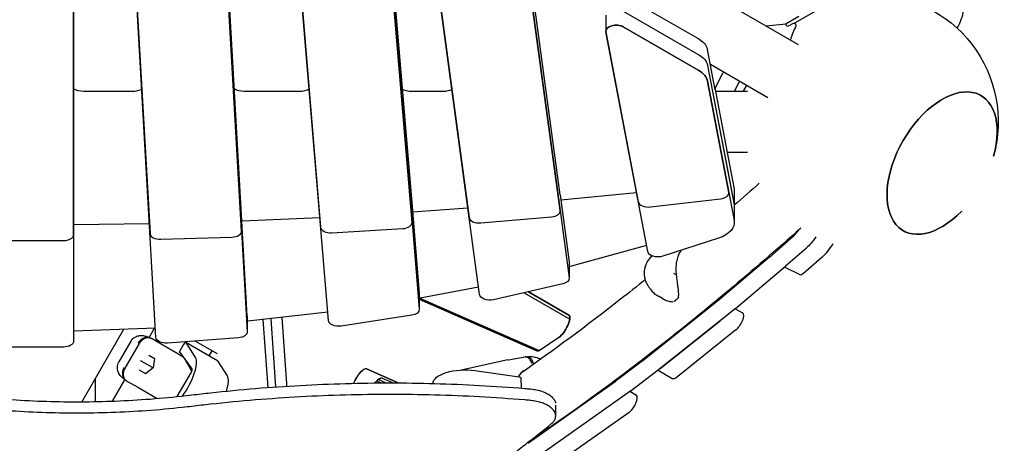
# Model space of a CAD drawing. Units: millimetres. Extents: x -668 to 17887, y -976 to 12712.
# Drawn here: x 9532 to 10499, y 6615 to 7030 of the extents above; entities that cross this region are included whole.
import ezdxf

# ---------------------------------------------------------------- set-up
doc = ezdxf.new("R2010")
doc.units = ezdxf.units.MM
doc.layers.add('BSF_2D', color=7, linetype='Continuous')

# ---------------------------------------------------------------- blocks, each defined once
blk = doc.blocks.new('Berliner_GCB032A_2D_Block')
at = {"layer": 'BSF_2D'}
for p, q in [((9678.48, 7311.94), (10199.02, 7011.5)), ((9634.21, 7277.22), (9660.17, 6820.68)), ((9665.96, 6718.73), (9634.21, 7277.2)), ((9750.08, 6838.56), (9725.72, 7266.98)), ((9585.09, 6819.48), (9585.09, 7256.82)), ((9585.09, 7256.82), (9585.09, 6715.14)), ((9725.72, 7251.53), (9750.08, 6823.09)), ((9750.08, 6823.1), (9725.72, 7251.52)), ((9835.46, 6735.23), (9796.47, 7198.78)), ((9796.47, 7198.67), (9827.74, 6826.93)), ((9890.11, 7172.19), (9917.46, 6847.07)), ((9890.11, 7156.74), (9917.46, 6831.6)), ((9917.46, 6831.61), (9890.11, 7156.73)), ((9983.77, 6760.72), (9935.34, 7118.43)), ((9935.35, 7118.36), (9973.53, 6836.36)), ((10297.01, 7005.82), (10127.97, 7103.41)), ((10062.89, 6858.64), (10031.46, 7090.77)), ((10031.46, 7075.31), (10062.89, 6843.18)), ((10062.89, 6843.18), (10031.46, 7075.3)), ((10333.4, 7050.23), (10293.17, 7027)), ((10107.85, 7034.74), (10107.85, 7019.27)), ((10124.9, 7038.86), (10199.02, 6996.07)), ((10297.2, 7033.55), (10284.96, 7026.48)), ((10124.9, 7023.4), (10199.02, 6980.61)), ((10199.02, 6980.57), (10124.91, 7023.35)), ((10264.84, 7024.39), (10284.96, 7026.48)), ((10283.88, 7026.37), (10284.1, 7025.99)), ((10284.96, 7026.48), (10284.1, 7025.99)), ((10287.11, 7024.26), (10292.1, 7027.14)), ((10148.97, 6802.9), (10107.91, 7018.63)), ((10107.92, 7018.59), (10139.66, 6851.82)), ((10215.18, 6961.73), (10207.7, 7001.05)), ((10207.69, 6985.62), (10207.69, 6985.6)), ((10207.7, 6985.58), (10228.45, 6876.54)), ((10207.7, 6985.58), (10228.45, 6876.54)), ((10267.01, 6953.86), (10210.46, 6986.5)), ((10214.98, 6962.77), (10222.78, 6977.87)), ((10207.69, 6970.15), (10207.69, 6970.14)), ((10207.69, 6970.14), (10228.45, 6861.07)), ((10228.45, 6861.07), (10207.7, 6970.12)), ((10214.8, 6963.73), (10233.74, 6864.22)), ((10238.29, 6968.92), (10233.76, 6960.14)), ((10245.96, 6966.01), (10242.74, 6960.14)), ((10242.74, 6960.14), (10245.96, 6966.01)), ((9642.69, 6960), (9595.09, 6960)), ((9807.2, 6960), (9752.75, 6960)), ((9947.83, 6960), (9917.34, 6960)), ((10246.74, 6960.14), (10215.48, 6960.14)), ((10246.74, 6960.14), (10215.48, 6960.14)), ((10246.74, 6960.14), (10246.74, 6960.14)), ((10214.8, 6948.27), (10214.8, 6948.27)), ((10215.18, 6946.27), (10233.74, 6848.76)), ((10246.74, 6900.14), (10226.9, 6900.14)), ((10246.74, 6900.14), (10226.9, 6900.14)), ((10228.45, 6876.53), (10233.74, 6848.76)), ((10062.89, 6858.64), (10071.83, 6792.56)), ((10137.97, 6860.69), (10063.74, 6853.24)), ((10228.45, 6861.07), (10233.74, 6833.3)), ((10233.92, 6862.3), (10233.92, 6846.84)), ((9917.46, 6847.06), (9924.63, 6761.8)), ((10151.56, 6846.76), (10220.46, 6854.74)), ((10233.92, 6846.84), (10233.92, 6831.38)), ((9755.7, 6739.79), (9750.08, 6838.55)), ((9826.96, 6836.22), (9750.53, 6832.86)), ((9972.3, 6845.48), (9918.03, 6841.57)), ((9984.95, 6831.06), (10054.37, 6836.98)), ((10062.89, 6843.17), (10071.83, 6777.09)), ((9659.63, 6830.22), (9585.21, 6829.14)), ((9917.46, 6831.6), (9924.63, 6746.34)), ((9670.66, 6815.07), (9740.59, 6817.1)), ((9750.08, 6823.09), (9755.7, 6724.32)), ((9838.74, 6821.43), (9908.48, 6825.54)), ((9505.09, 6813.67), (9575.09, 6813.67)), ((10147.83, 6808.91), (10072.72, 6788.34)), ((10218.5, 6816.14), (10163.77, 6798.46)), ((10289.15, 6815.42), (10268.72, 6797.51)), ((10152.9, 6798.89), (10150.71, 6796.21)), ((10153.52, 6798.64), (10151.4, 6796.9)), ((10268.56, 6797.37), (10219.45, 6755.86)), ((10268.56, 6797.37), (10268.56, 6797.37)), ((10304.67, 6806.46), (10284.23, 6788.55)), ((10320.19, 6797.53), (10301.86, 6781.45)), ((10304.67, 6806.46), (10304.67, 6806.46)), ((10320.19, 6797.53), (10320.19, 6797.53)), ((10071.86, 6792.1), (10071.86, 6776.64)), ((10072.1, 6788.19), (10071.86, 6788.13)), ((10150.71, 6796.21), (10150.71, 6796.21)), ((10284.07, 6788.41), (10234.96, 6746.91)), ((10298.48, 6780.1), (10283.08, 6787.58)), ((10284.07, 6788.41), (10284.07, 6788.41)), ((10286.39, 6790.44), (10286.35, 6790.41)), ((10176.71, 6780.02), (10174.41, 6781.34)), ((10065.5, 6771.23), (9997.38, 6755.76)), ((9924.64, 6761.51), (9924.64, 6746.05)), ((9982.79, 6767.99), (9925.3, 6757.14)), ((10027.49, 6762.6), (10072.41, 6736.66)), ((10027.49, 6762.6), (10072.41, 6736.66)), ((10031.79, 6763.57), (10071.51, 6740.64)), ((10071.51, 6740.64), (10031.79, 6763.57)), ((10163.29, 6756.88), (10159.47, 6759.08)), ((9924.75, 6757.05), (9924.64, 6757.03)), ((10040.16, 6705.71), (9924.64, 6756.28)), ((9924.64, 6756.28), (10040.16, 6705.71)), ((9925.2, 6757.12), (10042.19, 6705.91)), ((9925.2, 6757.12), (10042.19, 6705.91)), ((10219.21, 6755.66), (10143.77, 6695.6)), ((10219.21, 6755.66), (10219.21, 6755.66)), ((9755.7, 6739.59), (9755.7, 6724.13)), ((9834.77, 6743.39), (9756.31, 6734.54)), ((9917.18, 6740.43), (9847.98, 6729.89)), ((10234.72, 6746.71), (10161.18, 6688.15)), ((10234.72, 6746.71), (10234.72, 6746.71)), ((10234.84, 6746.8), (10242.48, 6742.39)), ((9776.08, 6669.66), (9771.29, 6736.23)), ((9776.08, 6669.66), (9771.29, 6736.23)), ((9783.87, 6670.22), (9779.06, 6737.1)), ((9794.63, 6673.1), (9789.94, 6738.33)), ((9794.63, 6673.1), (9789.94, 6738.33)), ((10161.18, 6688.15), (10220.02, 6735)), ((10220.02, 6735), (10220.02, 6735)), ((9665.45, 6727.78), (9585.41, 6724.8)), ((9634.21, 6726.62), (9593.1, 6655.65)), ((9659.37, 6718.69), (9664.6, 6727.74)), ((9659.37, 6718.69), (9664.6, 6727.74)), ((10235.53, 6726.05), (10176.69, 6679.19)), ((10235.53, 6726.05), (10235.53, 6726.05)), ((9641.24, 6714.94), (9629.64, 6694.85)), ((9635.76, 6688.55), (9649.76, 6712.8)), ((9672.78, 6711.05), (9661.53, 6717.54)), ((9687.36, 6702.63), (9672.78, 6711.05)), ((9746.98, 6718.37), (9677.23, 6713.16)), ((9693.03, 6711.75), (9689.17, 6705.05)), ((9726.43, 6695.94), (9695.4, 6713.85)), ((9704.79, 6698.97), (9695.53, 6713.72)), ((9704.79, 6698.97), (9695.53, 6713.72)), ((9726.32, 6702.53), (9704.39, 6715.19)), ((10043.23, 6706.5), (10061.73, 6718.84)), ((10061.73, 6718.84), (10061.73, 6718.84)), ((9575.09, 6709.33), (9505.09, 6709.33)), ((9658.9, 6701.35), (9664.63, 6698.04)), ((9701.53, 6687.89), (9689.17, 6705.05)), ((9701.53, 6687.89), (9689.17, 6705.05)), ((9689.17, 6705.05), (9689.17, 6705.05)), ((9718.24, 6700.66), (9721.07, 6705.56)), ((9718.24, 6700.66), (9721.07, 6705.56)), ((9629.64, 6694.85), (9629.64, 6694.85)), ((9663.23, 6688.85), (9651.51, 6695.62)), ((9664.65, 6698.21), (9663.23, 6688.85)), ((9701.15, 6685.56), (9693.56, 6698.84)), ((9694, 6698.34), (9693.92, 6698.21)), ((9726.55, 6695.81), (9735.82, 6681.06)), ((10011.63, 6696.81), (9965.73, 6686.76)), ((10012.16, 6696.91), (10028.47, 6699.55)), ((10036.48, 6693.31), (10036.51, 6692.22)), ((10143.57, 6695.45), (10117.07, 6675.44)), ((10143.57, 6695.45), (10143.57, 6695.45)), ((9655.97, 6683.04), (9650.24, 6686.35)), ((9663.23, 6688.85), (9655.84, 6682.94)), ((9663.35, 6688.78), (9663.23, 6688.85)), ((9686.85, 6660.71), (9700.76, 6684.8)), ((9872.68, 6687.83), (9904, 6674.12)), ((9904, 6674.12), (9872.68, 6687.83)), ((9979.17, 6686.24), (10022.77, 6680.16)), ((10159.09, 6686.49), (10132.58, 6666.48)), ((10159.09, 6686.49), (10159.09, 6686.49)), ((10159.18, 6686.56), (10173.64, 6678.22)), ((10161.16, 6688.14), (10159.28, 6686.64)), ((9606.59, 6655.82), (9606.59, 6678.94)), ((9623.33, 6656.28), (9635.46, 6677.28)), ((9623.33, 6656.28), (9635.46, 6677.28)), ((9636.73, 6676.44), (9637.54, 6675.97)), ((9637.53, 6675.97), (9648.78, 6669.48)), ((9794.55, 6670.93), (9794.64, 6672.37)), ((9794.55, 6670.93), (9794.64, 6672.37)), ((9886.68, 6674.11), (9882.61, 6675.89)), ((9891.58, 6674.13), (9884.18, 6677.37)), ((9891.58, 6674.13), (9884.18, 6677.37)), ((9888.2, 6678.87), (9899.01, 6674.13)), ((9938.16, 6673.58), (9938.15, 6673.75)), ((10024.94, 6668.95), (10024.67, 6679.07)), ((10116.85, 6675.28), (10031.73, 6615.12)), ((10116.85, 6675.28), (10116.85, 6675.28)), ((9648.78, 6669.48), (9663.36, 6661.06)), ((10132.36, 6666.32), (10047.24, 6606.16)), ((10137.96, 6661.82), (10131.37, 6665.63)), ((10132.36, 6666.32), (10132.36, 6666.32)), ((10058.55, 6641.7), (10058.55, 6652.31)), ((10130.6, 6645.17), (10064.2, 6598.24)), ((10130.6, 6645.17), (10130.6, 6645.17)), ((10031.41, 6614.9), (10031.41, 6614.9))]:
    blk.add_line(p, q, dxfattribs=at)
at = {"layer": 'BSF_2D', "extrusion": (0, 0, -1)}
for centre, radius, start, end in [((-10368.09, 6930.14), 125, 89.23696, 195.60365), ((-10368.09, 6930.14), 125, 89.23697, 195.60365), ((-10173.99, 6754.83), 1, 239.81947, 239.8213), ((-10178.1, 6758.21), 1, 192.49219, 224.10305), ((-10013.76, 6687.04), 10, 77.65322, 80.79407)]:
    blk.add_arc(centre, radius, start, end, dxfattribs=at)
at = {"layer": 'BSF_2D'}
for centre, major_axis, ratio, start_param, end_param in [((10442.38, 7023.83), (-15, -25.98), 0.333333, 1.693448, 2.368119), ((10117.86, 7019.22), (10, 0), 0.581124, 0.788805, 3.251747), ((10285.61, 7026.86), (-1.5, 2.6), 0.581124, 1.570796, 3.141593), ((10374.78, 6934), (-62.75, 108.69), 0.581124, 0.344701, 0.517302), ((10177.88, 6999.13), (30, 0), 0.581124, 0.110154, 0.157143), ((10177.88, 6968.2), (30, 0), 0.581124, 0.110154, 0.788805), ((10243.63, 6968.25), (-7.5, -12.99), 0.333333, 4.764061, 4.852195), ((10437.99, 6889.78), (38.25, 66.25), 0.57735, 5.130741, 10.577222), ((10052.92, 6858.19), (10, 0), 0.581124, 0.077069, 0.078514), ((10218.51, 6860.43), (10, 0), 0.581124, 4.90902, 6.39334), ((10149.6, 6852.46), (10, 0), 0.581124, 3.251747, 4.90902), ((9740.09, 6838.37), (10, 0), 0.581124, 0.031596, 0.03303), ((9983.5, 6836.81), (10, 0), 0.581124, 3.220107, 4.857944), ((10052.92, 6842.73), (10, 0), 0.581124, 4.857944, 6.3617), ((9837.73, 6827.21), (10, 0), 0.581124, 3.190437, 4.813414), ((9907.47, 6831.32), (10, 0), 0.581124, 4.813414, 6.33203), ((9575.09, 6819.48), (10, 0), 0.581124, 4.712389, 6.283185), ((9670.16, 6820.87), (10, 0), 0.581124, 3.174623, 4.762492), ((9740.09, 6822.91), (10, 0), 0.581124, 4.762492, 6.316216), ((10324.82, 6819.57), (-15, -25.98), 0.333333, 0.776388, 1.420258), ((9745.7, 6739.59), (10, 0), 0.581124, 0, 0.03303), ((10065.01, 6729.38), (-6.5, -11.26), 0.333333, 0.593558, 3.141593), ((10237.48, 6733.73), (-5, -8.66), 0.333333, 0.702995, 3.141593), ((10221.97, 6742.69), (-5, -8.66), 0.333333, 0.702995, 0.70564), ((10221.97, 6742.69), (-5, -8.66), 0.333333, 0.702995, 0.70564), ((9684.58, 6704.24), (29.01, -16.75), 0, 2.48857, 2.536089), ((9693.9, 6711.25), (-1.5, -2.6), 0.333333, 2.96706, 4.712389), ((9693.9, 6711.25), (-1.5, -2.6), 0.333333, 2.96706, 4.712389), ((10046.52, 6717.04), (-6.5, -11.26), 0.333333, 0.037143, 0.593558), ((9651.3, 6695.74), (-0.465, 0.268), 0, -2.038435, -0.768348), ((9688.51, 6674.25), (-15, -25.98), 0.333333, 1.247596, 2.96706), ((9688.51, 6674.25), (-15, -25.98), 0.333333, 1.247596, 2.96706), ((9688.1, 6690.66), (-5, -8.66), 0.333333, 2.949606, 3.045154), ((9649.82, 6686.02), (-0.502, -0.241), 0.621124, -2.439669, -1.169582), ((9650.16, 6685.82), (-0.215, 0.568), 0.678745, 5.589815, 5.890525), ((9699.86, 6685.32), (-1.55, -2.68), 0.333333, 1.570796, 2.992703), ((9699.86, 6685.32), (-1.55, -2.68), 0.333333, 1.570796, 2.992703), ((9866.33, 6676.5), (-6.5, -11.26), 0.333333, 3.178735, 5.145295), ((10163.12, 6695.83), (-5, -8.66), 0.333333, 0.701086, 0.702995), ((10163.12, 6695.83), (-5, -8.66), 0.333333, 0.701086, 0.702995), ((9788.87, 6666.06), (-5, -8.66), 0.333333, 2.557484, 2.684292), ((9788.87, 6666.06), (-5, -8.66), 0.333333, 2.557484, 2.684292), ((9881.84, 6667.54), (-6.5, -11.26), 0.333333, 3.178776, 4.296599), ((10132.96, 6653.16), (-5, -8.66), 0.333333, 0.626104, 3.141593)]:
    blk.add_ellipse(centre, major_axis=major_axis, ratio=ratio, start_param=start_param, end_param=end_param, dxfattribs=at)
at = {"layer": 'BSF_2D', "extrusion": (0, 0, -1)}
for centre, major_axis, ratio, start_param, end_param in [((10117.85, 7019.27), (-10, 0), 0.581124, 6.173031, 8.636122), ((10293.1, 7025.41), (1, -1.73), 0.581124, 3.141593, 5.938484), ((10177.88, 6999.13), (-30, 0), 0.581124, 2.352788, 2.987777), ((10177.87, 6983.7), (-30, 0), 0.581124, 2.352937, 3.031438), ((10177.88, 6983.67), (-30, 0), 0.581124, 3.030586, 3.031438), ((10177.88, 6983.67), (-30, 0), 0.581124, 3.030586, 3.031438), ((10177.87, 6968.24), (-30, 0), 0.581124, 2.352937, 3.031438), ((10228.11, 6977.21), (7.5, 12.99), 0.333333, 4.572583, 4.660717), ((9595.09, 6967.55), (-13, 0), 0.581124, 4.712389, 5.590025), ((9642.69, 6967.55), (-13, 0), 0.581124, 3.901667, 4.712389), ((9752.75, 6967.55), (-13, 0), 0.581124, 4.712389, 5.556995), ((9807.2, 6967.55), (-13, 0), 0.581124, 3.930282, 4.712389), ((9917.34, 6967.55), (-13, 0), 0.581124, 4.712389, 5.541181), ((9947.83, 6967.55), (-13, 0), 0.581124, 3.97946, 4.712389), ((10437.99, 6889.78), (-38.25, -66.25), 0.57735, 5.130741, 10.577222), ((10218.51, 6875.9), (-10, 0), 0.581124, 3.031438, 3.032889), ((10218.51, 6875.9), (-10, 0), 0.581124, 3.031438, 3.032889), ((10203.92, 6862.3), (-30, 0), 0.581124, 3.031438, 3.141593), ((9907.47, 6846.79), (-10, 0), 0.581124, 3.092748, 3.094187), ((10062.04, 6858.97), (-10, 0), 0.581124, 4.541306, 4.554065), ((10203.92, 6846.84), (-30, 0), 0.581124, 3.031438, 3.141593), ((10203.92, 6846.84), (-30, 0), 0.581124, 3.031438, 3.142471), ((9916.8, 6847.33), (-10, 0), 0.581124, 4.589105, 4.600232), ((9584.96, 6834.95), (-10, 0), 0.581124, 4.687338, 4.699862), ((9749.78, 6838.65), (-10, 0), 0.581124, 4.636833, 4.649558), ((10203.92, 6831.38), (-30, 0), 0.581124, 3.031438, 4.204874), ((10293.79, 6837.46), (15, 25.98), 0.333333, 1.932483, 2.365204), ((10293.79, 6837.46), (15, 25.98), 0.333333, 1.932484, 2.365204), ((10309.3, 6828.5), (15, 25.98), 0.333333, 1.813676, 2.365204), ((10158.91, 6803.54), (-10, 0), 0.581124, 4.204874, 6.173031), ((10270.26, 6804.85), (5, 8.66), 0.333333, 2.365709, 2.39455), ((10270.26, 6804.85), (5, 8.66), 0.333333, 2.365709, 2.39455), ((10061.86, 6792.1), (-10, 0), 0.581124, 3.063078, 3.141593), ((10068.46, 6793.6), (-10, 0), 0.581124, 4.272105, 4.339976), ((10287.9, 6797.76), (5, 8.66), 0.333333, 2.365204, 2.368302), ((10287.9, 6797.76), (5, 8.66), 0.333333, 2.365204, 2.368302), ((10303.41, 6788.8), (5, 8.66), 0.333333, 2.365204, 3.117686), ((10061.86, 6776.64), (-10, 0), 0.581124, 3.063078, 4.339976), ((9914.64, 6761.51), (-10, 0), 0.581124, 3.092748, 3.141593), ((9993.74, 6761.17), (-10, 0), 0.581124, 4.339976, 6.204671), ((9922.21, 6762.67), (-10, 0), 0.581124, 4.398382, 4.456022), ((10221.16, 6763.35), (5, 8.66), 0.333333, 2.39455, 2.438598), ((10221.16, 6763.35), (5, 8.66), 0.333333, 2.39455, 2.438598), ((9914.64, 6746.05), (-10, 0), 0.581124, 3.092748, 4.456023), ((10065.01, 6729.38), (6.5, 11.26), 0.333333, 6.283185, 8.83122), ((9754.4, 6740.24), (-10, 0), 0.581124, 4.520618, 4.58235), ((9845.45, 6735.51), (-10, 0), 0.581124, 4.456023, 6.234341), ((9584.77, 6730.6), (-10, 0), 0.581124, 4.648585, 4.680475), ((9745.7, 6724.13), (-10, 0), 0.581124, 3.108562, 4.584631), ((9575.09, 6715.14), (-10, 0), 0.581124, 3.141593, 4.712389), ((9675.96, 6718.92), (-10, 0), 0.581124, 4.584631, 6.250155), ((10046.52, 6717.04), (6.5, 11.26), 0.333333, 2.548035, 3.10445), ((9665.17, 6698.31), (-0.502, -0.241), 0.621124, 0.401265, 1.169582), ((9724.93, 6693.34), (1.5, 2.6), 0.333333, 0, 0.174533), ((10145.72, 6703.28), (5, 8.66), 0.333333, 2.438598, 2.474821), ((10145.72, 6703.28), (5, 8.66), 0.333333, 2.438598, 2.474821), ((9866.33, 6676.5), (6.5, 11.26), 0.333333, 4.279482, 5.554836), ((9968.14, 6674.56), (-29.99, -0.81), 0.409633, 0, 1.958482), ((9699.52, 6667.9), (-4, -6.93), 0.942809, 1.360189, 1.781403), ((9719.54, 6656.34), (15, 25.98), 0.333333, 0.174533, 1.004569), ((9881.84, 6667.54), (6.5, 11.26), 0.333333, 5.554838, 6.246043), ((10021.67, 6678.99), (-3, -0.08), 0.409633, 1.958482, 3.141593), ((10119.21, 6683.28), (5, 8.66), 0.333333, 2.474821, 2.515489), ((10119.21, 6683.28), (5, 8.66), 0.333333, 2.474821, 2.515489), ((10178.64, 6686.88), (5, 8.66), 0.333333, 2.438598, 3.14159), ((10034.09, 6623.11), (5, 8.66), 0.333333, 2.515489, 2.577319), ((10034.09, 6623.11), (5, 8.66), 0.333333, 2.515489, 2.577319)]:
    blk.add_ellipse(centre, major_axis=major_axis, ratio=ratio, start_param=start_param, end_param=end_param, dxfattribs=at)
at = {"layer": 'BSF_2D'}
for points in [[(10258.5, 6870.01), (10250.28, 6862.72), (10242.09, 6855.52), (10233.92, 6848.41)], [(10258.5, 6870.01), (10250.28, 6862.72), (10242.09, 6855.52), (10233.92, 6848.41)], [(10181.96, 6804.33), (10181.8, 6804.12), (10181.64, 6803.9), (10181.49, 6803.68)], [(10181.96, 6804.33), (10181.85, 6804.18), (10181.74, 6804.03), (10181.63, 6803.88)], [(10182.09, 6804.38), (10182.01, 6804.3), (10181.92, 6804.23), (10181.83, 6804.16)], [(10182.09, 6804.38), (10182.01, 6804.3), (10181.92, 6804.23), (10181.83, 6804.16)], [(10150.58, 6796.04), (10150.82, 6796.36), (10151.09, 6796.65), (10151.4, 6796.9)], [(10177.26, 6779.99), (10177.26, 6779.99), (10177.26, 6779.99), (10177.26, 6779.99)], [(10178.82, 6757.52), (10178.82, 6757.52), (10178.82, 6757.52), (10178.82, 6757.52)], [(9693.35, 6699.12), (9692.44, 6699.65), (9691.5, 6700.21), (9690.54, 6700.77)], [(10036.47, 6693.39), (10036.47, 6693.36), (10036.48, 6693.34), (10036.48, 6693.31)], [(10043.78, 6697.4), (10043.46, 6697.54), (10043.13, 6697.68), (10042.8, 6697.8)], [(9666.56, 6659.24), (9666.78, 6659.12), (9666.99, 6659), (9667.21, 6658.88)]]:
    blk.add_open_spline(points, degree=3, dxfattribs=at)
for points, knots in [([(10299.15, 6825.87), (10251.91, 6783.89), (10205.23, 6744.87), (10115.52, 6674.73), (10072.42, 6643.34), (10030.16, 6614.92)], [0.7836551, 0.7836551, 0.7836551, 0.7836551, 0.8805349, 0.8805349, 0.9729247, 0.9729247, 0.9729247, 0.9729247]), ([(10299.15, 6825.87), (10251.91, 6783.89), (10205.23, 6744.87), (10115.52, 6674.73), (10072.42, 6643.34), (10030.16, 6614.92)], [0.7836551, 0.7836551, 0.7836551, 0.7836551, 0.8805349, 0.8805349, 0.9729246, 0.9729246, 0.9729246, 0.9729246]), ([(10177.26, 6779.99), (10177.15, 6780.91), (10177.06, 6781.82), (10176.94, 6783.64), (10176.91, 6784.54), (10176.9, 6786.33), (10176.91, 6787.23), (10177, 6788.99), (10177.07, 6789.86), (10177.27, 6791.58), (10177.39, 6792.41), (10177.68, 6794.06), (10177.85, 6794.86), (10178.24, 6796.42), (10178.46, 6797.18), (10178.94, 6798.64), (10179.21, 6799.34), (10179.79, 6800.69), (10180.1, 6801.34), (10180.76, 6802.56), (10181.12, 6803.13), (10181.49, 6803.68)], [2.806444, 2.806444, 2.806444, 2.806444, 3.087998, 3.087998, 3.369552, 3.369552, 3.651106, 3.651106, 3.93266, 3.93266, 4.214214, 4.214214, 4.495769, 4.495769, 4.777323, 4.777323, 5.058877, 5.058877, 5.340431, 5.340431, 5.621985, 5.621985, 5.621985, 5.621985]), ([(10181.49, 6803.68), (10181.51, 6803.71), (10181.53, 6803.75), (10181.58, 6803.87), (10181.58, 6803.97), (10181.56, 6804.11), (10181.55, 6804.15), (10181.54, 6804.2)], [-0.13689088, -0.13689088, -0.13689088, -0.13689088, -0.1181806, -0.1181806, -0.07966436, -0.07966436, -0.06340954, -0.06340954, -0.06340954, -0.06340954]), ([(10145.72, 6783.21), (10145.79, 6784.01), (10145.89, 6784.8), (10146.17, 6786.38), (10146.34, 6787.17), (10146.78, 6788.72), (10147.04, 6789.48), (10147.63, 6790.98), (10147.96, 6791.71), (10148.69, 6793.15), (10149.09, 6793.84), (10149.52, 6794.52)], [0, 0, 0, 0, 0.207305, 0.207305, 0.414609, 0.414609, 0.621914, 0.621914, 0.829218, 0.829218, 1.036523, 1.036523, 1.036523, 1.036523]), ([(10150.58, 6796.04), (10150.51, 6795.94), (10150.43, 6795.85), (10150.29, 6795.65), (10150.22, 6795.55), (10150.08, 6795.35), (10150.01, 6795.25), (10149.87, 6795.05), (10149.81, 6794.95), (10149.67, 6794.75), (10149.61, 6794.65), (10149.54, 6794.55)], [0.69711317, 0.69711317, 0.69711317, 0.69711317, 0.70674639, 0.70674639, 0.71637962, 0.71637962, 0.72601285, 0.72601285, 0.73564607, 0.73564607, 0.7452793, 0.7452793, 0.7452793, 0.7452793]), ([(10151.54, 6765.98), (10150.82, 6766.92), (10150.15, 6767.9), (10148.92, 6769.94), (10148.35, 6770.99), (10147.35, 6773.2), (10146.91, 6774.36), (10146.22, 6776.76), (10145.95, 6778), (10145.66, 6780.56), (10145.62, 6781.88), (10145.72, 6783.21)], [2.744918, 2.744918, 2.744918, 2.744918, 3.031333, 3.031333, 3.318218, 3.318218, 3.605103, 3.605103, 3.891988, 3.891988, 4.178873, 4.178873, 4.178873, 4.178873]), ([(10179.08, 6758), (10179.2, 6758.53), (10179.26, 6759.06), (10179.35, 6760.28), (10179.35, 6760.96), (10179.28, 6763.02), (10179.15, 6764.42), (10178.84, 6767.3), (10178.66, 6768.77), (10178.27, 6771.79), (10178.07, 6773.33), (10177.78, 6775.66), (10177.69, 6776.44), (10177.48, 6778.14), (10177.37, 6779.07), (10177.26, 6779.99)], [11.983107, 11.983107, 11.983107, 11.983107, 12.172649, 12.172649, 12.407447, 12.407447, 12.877044, 12.877044, 13.346642, 13.346642, 13.816239, 13.816239, 14.051038, 14.051038, 14.331093, 14.331093, 14.331093, 14.331093]), ([(10146.6, 6775.43), (10138.45, 6768.89), (10130.32, 6762.46), (10088.99, 6730.15), (10056.25, 6705.92), (10024.09, 6683.49)], [0.86313565, 0.86313565, 0.86313565, 0.86313565, 0.88063671, 0.88063671, 0.95242504, 0.95242504, 0.95242504, 0.95242504]), ([(10146.6, 6775.43), (10138.45, 6768.89), (10130.32, 6762.46), (10088.99, 6730.15), (10056.25, 6705.92), (10024.09, 6683.49)], [0.86313564, 0.86313564, 0.86313564, 0.86313564, 0.88063671, 0.88063671, 0.95242502, 0.95242502, 0.95242502, 0.95242502]), ([(10151.53, 6765.98), (10152, 6765.36), (10152.49, 6764.77), (10153.49, 6763.67), (10154.01, 6763.15), (10155.06, 6762.19), (10155.6, 6761.74), (10156.68, 6760.89), (10157.23, 6760.5), (10158.35, 6759.76), (10158.91, 6759.41), (10159.47, 6759.08)], [5.9898536, 5.9898536, 5.9898536, 5.9898536, 6.13094, 6.13094, 6.2720264, 6.2720264, 6.4131129, 6.4131129, 6.5541993, 6.5541993, 6.6952857, 6.6952857, 6.6952857, 6.6952857]), ([(10163.29, 6756.88), (10163.94, 6756.5), (10164.6, 6756.16), (10165.97, 6755.52), (10166.67, 6755.23), (10168.1, 6754.72), (10168.82, 6754.5), (10170.29, 6754.14), (10171.03, 6753.99), (10172.53, 6753.81), (10173.3, 6753.78), (10174.06, 6753.83)], [12.955054, 12.955054, 12.955054, 12.955054, 13.205129, 13.205129, 13.455203, 13.455203, 13.705278, 13.705278, 13.955352, 13.955352, 14.205427, 14.205427, 14.205427, 14.205427]), ([(10174.49, 6753.97), (10174.76, 6754.13), (10175.04, 6754.3), (10175.61, 6754.69), (10175.89, 6754.9), (10176.47, 6755.34), (10176.76, 6755.58), (10177.34, 6756.09), (10177.63, 6756.35), (10178.23, 6756.92), (10178.52, 6757.21), (10178.82, 6757.52)], [5.2391502, 5.2391502, 5.2391502, 5.2391502, 5.318782, 5.318782, 5.3984138, 5.3984138, 5.4780456, 5.4780456, 5.5576774, 5.5576774, 5.6373091, 5.6373091, 5.6373091, 5.6373091]), ([(9641.24, 6714.94), (9641.68, 6715.71), (9642.24, 6716.46), (9643.51, 6717.78), (9644.23, 6718.36), (9645.71, 6719.3), (9646.48, 6719.66), (9647.94, 6720.19), (9648.65, 6720.36), (9649.97, 6720.58), (9650.59, 6720.63), (9651.16, 6720.64)], [3.5599879, 3.5599879, 3.5599879, 3.5599879, 3.6837649, 3.6837649, 3.8075419, 3.8075419, 3.9313189, 3.9313189, 4.0550959, 4.0550959, 4.1788729, 4.1788729, 4.1788729, 4.1788729]), ([(9641.24, 6714.94), (9641.68, 6715.71), (9642.24, 6716.46), (9643.51, 6717.78), (9644.23, 6718.36), (9645.71, 6719.3), (9646.48, 6719.66), (9647.94, 6720.19), (9648.65, 6720.36), (9649.97, 6720.58), (9650.59, 6720.63), (9651.16, 6720.64)], [3.5599879, 3.5599879, 3.5599879, 3.5599879, 3.6837649, 3.6837649, 3.8075419, 3.8075419, 3.9313189, 3.9313189, 4.0550959, 4.0550959, 4.1788729, 4.1788729, 4.1788729, 4.1788729]), ([(9651.16, 6720.64), (9651.94, 6720.65), (9652.68, 6720.6), (9654.08, 6720.42), (9654.74, 6720.29), (9656, 6719.98), (9656.59, 6719.79), (9657.75, 6719.39), (9658.3, 6719.16), (9659.38, 6718.69), (9659.91, 6718.44), (9660.43, 6718.17)], [0, 0, 0, 0, 0.209555, 0.209555, 0.419111, 0.419111, 0.628666, 0.628666, 0.838222, 0.838222, 1.047777, 1.047777, 1.047777, 1.047777]), ([(9648.7, 6713.41), (9648.71, 6713.42), (9648.72, 6713.44), (9649.39, 6714.61), (9650.22, 6715.64), (9652.15, 6717.32), (9653.21, 6717.97), (9655.43, 6718.8), (9656.56, 6718.98), (9658.76, 6718.85), (9659.8, 6718.54), (9660.72, 6718.01)], [-0.005636, -0.005636, -0.005636, -0.005636, 0, 0, 0.398285, 0.398285, 0.788987, 0.788987, 1.179646, 1.179646, 1.570252, 1.570252, 1.570252, 1.570252]), ([(9661.53, 6717.54), (9661.53, 6717.55), (9661.52, 6717.55), (9660.6, 6718.08), (9659.57, 6718.36), (9657.41, 6718.41), (9656.3, 6718.2), (9654.14, 6717.31), (9653.1, 6716.64), (9651.23, 6714.94), (9650.41, 6713.92), (9649.76, 6712.8)], [-1.575896, -1.575896, -1.575896, -1.575896, -1.571703, -1.571703, -1.171895, -1.171895, -0.781222, -0.781222, -0.390599, -0.390599, 0, 0, 0, 0]), ([(9690.54, 6700.77), (9690.16, 6700.99), (9689.87, 6701.17), (9688.81, 6701.79), (9688.11, 6702.2), (9687.38, 6702.62), (9687.37, 6702.63), (9687.36, 6702.63)], [-0.3702244, -0.3702244, -0.3702244, -0.3702244, -0.2505467, -0.2505467, 0, 0, 0.0028319, 0.0028319, 0.0028319, 0.0028319]), ([(9337.83, 6691.54), (9343.51, 6689.7), (9349.34, 6687.92), (9365.08, 6683.35), (9375.22, 6680.67), (9396.09, 6675.67), (9406.82, 6673.36), (9428.71, 6669.14), (9439.87, 6667.23), (9462.48, 6663.85), (9473.92, 6662.38), (9496.94, 6659.88), (9508.5, 6658.84), (9531.57, 6657.21), (9543.07, 6656.61), (9565.82, 6655.83), (9577.07, 6655.64), (9599.12, 6655.64), (9610.37, 6655.83), (9633.12, 6656.61), (9644.62, 6657.21), (9667.68, 6658.84), (9679.25, 6659.88), (9694.29, 6661.51), (9697.82, 6661.92), (9701.35, 6662.35)], [317.634939, 317.634939, 317.634939, 317.634939, 337.767737, 337.767737, 370.847396, 370.847396, 403.927056, 403.927056, 437.006715, 437.006715, 470.086374, 470.086374, 503.166034, 503.166034, 536.245693, 536.245693, 569.325352, 569.325352, 602.405012, 602.405012, 635.484671, 635.484671, 668.56433, 668.56433, 678.733229, 678.733229, 678.733229, 678.733229]), ([(9629.67, 6683.41), (9629.39, 6683.91), (9629.13, 6684.47), (9628.65, 6685.72), (9628.45, 6686.42), (9628.17, 6687.96), (9628.11, 6688.8), (9628.18, 6690.55), (9628.32, 6691.46), (9628.83, 6693.23), (9629.19, 6694.08), (9629.64, 6694.85)], [0, 0, 0, 0, 0.123777, 0.123777, 0.2475539, 0.2475539, 0.3713309, 0.3713309, 0.4951078, 0.4951078, 0.6188848, 0.6188848, 0.6188848, 0.6188848]), ([(10035.18, 6693.27), (10035.17, 6693.28), (10035.17, 6693.3), (10034.76, 6694.54), (10034.22, 6695.66), (10032.95, 6697.53), (10032.24, 6698.27), (10030.72, 6699.3), (10029.92, 6699.57), (10028.92, 6699.6), (10028.69, 6699.59), (10028.47, 6699.55)], [-1.575896, -1.575896, -1.575896, -1.575896, -1.571703, -1.571703, -1.171895, -1.171895, -0.781222, -0.781222, -0.390599, -0.390599, -0.27698, -0.27698, -0.27698, -0.27698]), ([(10028.6, 6699.57), (10028.73, 6699.59), (10028.85, 6699.6), (10029.1, 6699.63), (10029.23, 6699.64), (10029.48, 6699.67), (10029.6, 6699.68), (10029.85, 6699.7), (10029.98, 6699.71), (10030.23, 6699.73), (10030.35, 6699.74), (10030.48, 6699.75)], [6.17678199, 6.17678199, 6.17678199, 6.17678199, 6.18647315, 6.18647315, 6.1961643, 6.1961643, 6.20585546, 6.20585546, 6.21554662, 6.21554662, 6.22523778, 6.22523778, 6.22523778, 6.22523778]), ([(10030.48, 6699.75), (10030.62, 6699.76), (10030.76, 6699.76), (10031.67, 6699.71), (10032.44, 6699.42), (10033.88, 6698.35), (10034.55, 6697.59), (10035.68, 6695.71), (10036.14, 6694.6), (10036.47, 6693.39)], [0.327109, 0.327109, 0.327109, 0.327109, 0.398285, 0.398285, 0.788987, 0.788987, 1.179646, 1.179646, 1.570252, 1.570252, 1.570252, 1.570252]), ([(10042.8, 6697.8), (10042.03, 6698.1), (10041.24, 6698.37), (10039.64, 6698.84), (10038.83, 6699.05), (10037.19, 6699.38), (10036.36, 6699.51), (10034.7, 6699.7), (10033.86, 6699.76), (10032.19, 6699.81), (10031.35, 6699.8), (10030.51, 6699.75)], [0, 0, 0, 0, 0.207565, 0.207565, 0.41513, 0.41513, 0.622695, 0.622695, 0.83026, 0.83026, 1.037824, 1.037824, 1.037824, 1.037824]), ([(9636.44, 6676.62), (9635.95, 6676.93), (9635.47, 6677.26), (9634.51, 6677.96), (9634.04, 6678.33), (9633.11, 6679.13), (9632.66, 6679.55), (9631.76, 6680.48), (9631.31, 6680.99), (9630.46, 6682.11), (9630.05, 6682.73), (9629.67, 6683.41)], [2.2771, 2.2771, 2.2771, 2.2771, 2.486651, 2.486651, 2.696203, 2.696203, 2.905754, 2.905754, 3.115306, 3.115306, 3.324857, 3.324857, 3.324857, 3.324857]), ([(9634.7, 6689.16), (9634.69, 6689.14), (9634.68, 6689.12), (9634, 6687.96), (9633.53, 6686.72), (9633.03, 6684.21), (9633, 6682.97), (9633.39, 6680.64), (9633.8, 6679.56), (9635.01, 6677.72), (9635.8, 6676.98), (9636.72, 6676.44)], [-1.575877, -1.575877, -1.575877, -1.575877, -1.570004, -1.570004, -1.171961, -1.171961, -0.781261, -0.781261, -0.390604, -0.390604, 0, 0, 0, 0]), ([(9634.7, 6689.16), (9634.69, 6689.14), (9634.68, 6689.12), (9634, 6687.96), (9633.53, 6686.72), (9633.03, 6684.21), (9633, 6682.97), (9633.39, 6680.64), (9633.8, 6679.56), (9635.01, 6677.72), (9635.8, 6676.98), (9636.72, 6676.44)], [-1.575879, -1.575879, -1.575879, -1.575879, -1.570004, -1.570004, -1.171961, -1.171961, -0.781261, -0.781261, -0.390604, -0.390604, 0, 0, 0, 0]), ([(9637.53, 6675.97), (9637.53, 6675.98), (9637.52, 6675.98), (9636.61, 6676.52), (9635.85, 6677.27), (9634.72, 6679.11), (9634.35, 6680.18), (9634.04, 6682.5), (9634.1, 6683.73), (9634.63, 6686.2), (9635.11, 6687.42), (9635.76, 6688.55)], [-0.004193, -0.004193, -0.004193, -0.004193, 0, 0, 0.39981, 0.39981, 0.790486, 0.790486, 1.181112, 1.181112, 1.571713, 1.571713, 1.571713, 1.571713]), ([(10027.08, 6686.12), (10025.04, 6684.71), (10023.28, 6682.82), (10021.89, 6680.48), (10021.84, 6680.39), (10021.79, 6680.3)], [0, 0, 0, 0, 1.010185, 1.010185, 1.050561, 1.050561, 1.050561, 1.050561]), ([(9701.35, 6651.08), (9698.21, 6650.7), (9695.06, 6650.34), (9680.28, 6648.72), (9668.59, 6647.67), (9645.27, 6646.01), (9633.64, 6645.4), (9610.63, 6644.61), (9599.25, 6644.41), (9576.94, 6644.41), (9565.56, 6644.61), (9542.55, 6645.4), (9530.92, 6646.01), (9507.6, 6647.67), (9495.91, 6648.72), (9472.65, 6651.27), (9461.08, 6652.77), (9438.25, 6656.2), (9426.97, 6658.14), (9404.87, 6662.43), (9394.04, 6664.78), (9372.99, 6669.86), (9362.76, 6672.59), (9347.77, 6676.98), (9342.75, 6678.52), (9337.83, 6680.09)], [467.005969, 467.005969, 467.005969, 467.005969, 476.076287, 476.076287, 509.541298, 509.541298, 543.00631, 543.00631, 576.471321, 576.471321, 609.936332, 609.936332, 643.401343, 643.401343, 676.866354, 676.866354, 710.331366, 710.331366, 743.796377, 743.796377, 777.261388, 777.261388, 810.726399, 810.726399, 828.091102, 828.091102, 828.091102, 828.091102]), ([(9701.35, 6662.35), (9707.42, 6663.08), (9713.51, 6663.78), (9734.28, 6666.06), (9749, 6667.48), (9778.48, 6669.91), (9793.24, 6670.92), (9822.72, 6672.53), (9837.45, 6673.14), (9866.79, 6673.94), (9881.4, 6674.14), (9910.45, 6674.14), (9925.06, 6673.94), (9954.4, 6673.14), (9969.12, 6672.53), (9998.6, 6670.92), (10013.36, 6669.91), (10029.85, 6668.55), (10031.6, 6668.4), (10033.35, 6668.25)], [1200.644831, 1200.644831, 1200.644831, 1200.644831, 1218.749245, 1218.749245, 1262.316628, 1262.316628, 1305.88401, 1305.88401, 1349.451393, 1349.451393, 1393.018776, 1393.018776, 1436.586158, 1436.586158, 1480.153541, 1480.153541, 1523.720923, 1523.720923, 1528.886564, 1528.886564, 1528.886564, 1528.886564]), ([(10033.35, 6656.95), (10031.6, 6657.1), (10029.85, 6657.25), (10013.36, 6658.6), (9998.6, 6659.6), (9969.12, 6661.21), (9954.39, 6661.81), (9925.06, 6662.6), (9910.44, 6662.8), (9881.4, 6662.8), (9866.79, 6662.6), (9837.45, 6661.81), (9822.73, 6661.21), (9793.25, 6659.6), (9778.49, 6658.6), (9749.01, 6656.18), (9734.28, 6654.78), (9713.52, 6652.51), (9707.43, 6651.81), (9701.35, 6651.08)], [1257.01767, 1257.01767, 1257.01767, 1257.01767, 1262.190655, 1262.190655, 1305.752833, 1305.752833, 1349.315012, 1349.315012, 1392.87719, 1392.87719, 1436.439369, 1436.439369, 1480.001547, 1480.001547, 1523.563726, 1523.563726, 1567.125904, 1567.125904, 1585.235105, 1585.235105, 1585.235105, 1585.235105]), ([(10033.35, 6668.25), (10033.65, 6668.23), (10033.96, 6668.2), (10035.22, 6668.07), (10036.17, 6667.95), (10038.04, 6667.65), (10038.96, 6667.48), (10040.76, 6667.09), (10041.64, 6666.88), (10043.35, 6666.41), (10044.17, 6666.15), (10045.75, 6665.61), (10046.51, 6665.32), (10047.94, 6664.72), (10048.62, 6664.41), (10049.99, 6663.73), (10050.69, 6663.35), (10052.01, 6662.54), (10052.64, 6662.12), (10053.81, 6661.24), (10054.35, 6660.78), (10055.34, 6659.85), (10055.79, 6659.37), (10056.59, 6658.39), (10056.94, 6657.9), (10057.53, 6656.9), (10057.78, 6656.39), (10058.17, 6655.39), (10058.31, 6654.88), (10058.42, 6654.32), (10058.43, 6654.25), (10058.44, 6654.19)], [4.72735, 4.72735, 4.72735, 4.72735, 5.622319, 5.622319, 8.433478, 8.433478, 11.244638, 11.244638, 14.055797, 14.055797, 16.866957, 16.866957, 19.678116, 19.678116, 22.489276, 22.489276, 25.689064, 25.689064, 28.888853, 28.888853, 32.088642, 32.088642, 35.28843, 35.28843, 38.488219, 38.488219, 41.688008, 41.688008, 44.887796, 44.887796, 45.303363, 45.303363, 45.303363, 45.303363]), ([(9663.36, 6661.06), (9663.37, 6661.06), (9663.38, 6661.05), (9664.31, 6660.52), (9665.19, 6660.02), (9666.28, 6659.4), (9666.42, 6659.32), (9666.56, 6659.24)], [-0.4002154, -0.4002154, -0.4002154, -0.4002154, -0.3971584, -0.3971584, -0.0508291, -0.0508291, 0, 0, 0, 0]), ([(10054.12, 6633.86), (10054.38, 6634.07), (10054.63, 6634.28), (10055.36, 6634.94), (10055.81, 6635.41), (10056.6, 6636.34), (10056.95, 6636.82), (10057.54, 6637.79), (10057.79, 6638.28), (10058.17, 6639.27), (10058.32, 6639.76), (10058.5, 6640.74), (10058.55, 6641.22), (10058.55, 6642.18), (10058.5, 6642.67), (10058.31, 6643.66), (10058.17, 6644.16), (10057.78, 6645.16), (10057.53, 6645.66), (10056.94, 6646.66), (10056.59, 6647.15), (10055.79, 6648.12), (10055.34, 6648.6), (10054.35, 6649.53), (10053.81, 6649.98), (10052.64, 6650.85), (10052.01, 6651.27), (10050.69, 6652.07), (10049.99, 6652.46), (10048.63, 6653.13), (10047.95, 6653.44), (10046.51, 6654.04), (10045.76, 6654.32), (10044.17, 6654.86), (10043.35, 6655.12), (10041.64, 6655.59), (10040.76, 6655.8), (10038.96, 6656.18), (10038.04, 6656.35), (10036.17, 6656.65), (10035.22, 6656.77), (10033.96, 6656.9), (10033.65, 6656.92), (10033.35, 6656.95)], [126.38678, 126.38678, 126.38678, 126.38678, 127.928677, 127.928677, 131.104123, 131.104123, 134.279568, 134.279568, 137.455014, 137.455014, 140.630459, 140.630459, 143.805905, 143.805905, 147.001455, 147.001455, 150.197005, 150.197005, 153.392555, 153.392555, 156.588105, 156.588105, 159.783655, 159.783655, 162.979204, 162.979204, 166.174754, 166.174754, 169.370304, 169.370304, 172.181586, 172.181586, 174.992868, 174.992868, 177.804149, 177.804149, 180.615431, 180.615431, 183.426713, 183.426713, 186.237994, 186.237994, 187.133435, 187.133435, 187.133435, 187.133435]), ([(9640.75, 6421.26), (9647.95, 6422.52), (9655.27, 6423.96), (9670.49, 6427.28), (9678.4, 6429.18), (9694.45, 6433.4), (9702.59, 6435.72), (9719.08, 6440.79), (9727.42, 6443.54), (9744.3, 6449.46), (9752.84, 6452.63), (9770.06, 6459.4), (9778.75, 6463), (9796.26, 6470.62), (9805.08, 6474.64), (9822.83, 6483.09), (9831.75, 6487.51), (9849.68, 6496.76), (9858.68, 6501.58), (9876.72, 6511.6), (9885.77, 6516.8), (9903.88, 6527.55), (9912.94, 6533.1), (9931.04, 6544.53), (9940.09, 6550.4), (9958.13, 6562.45), (9967.12, 6568.62), (9985.03, 6581.23), (9993.94, 6587.66), (10011.66, 6600.75), (10020.46, 6607.41), (10037.57, 6620.65), (10045.88, 6627.22), (10054.12, 6633.86)], [2.359651, 2.359651, 2.359651, 2.359651, 53.26533, 53.26533, 106.53066, 106.53066, 159.79599, 159.79599, 213.06132, 213.06132, 266.32665, 266.32665, 319.59198, 319.59198, 372.85731, 372.85731, 426.12264, 426.12264, 479.38797, 479.38797, 532.6533, 532.6533, 585.91863, 585.91863, 639.18396, 639.18396, 692.44929, 692.44929, 745.71462, 745.71462, 798.97995, 798.97995, 850.171834, 850.171834, 850.171834, 850.171834])]:
    blk.add_open_spline(points, degree=3, knots=knots, dxfattribs=at)

msp = doc.modelspace()

# ---------------------------------------------------------------- block references
at = {"layer": 'BSF_2D'}
msp.add_blockref('Berliner_GCB032A_2D_Block', (0, 0), dxfattribs=at)

doc.saveas('drawing.dxf')
